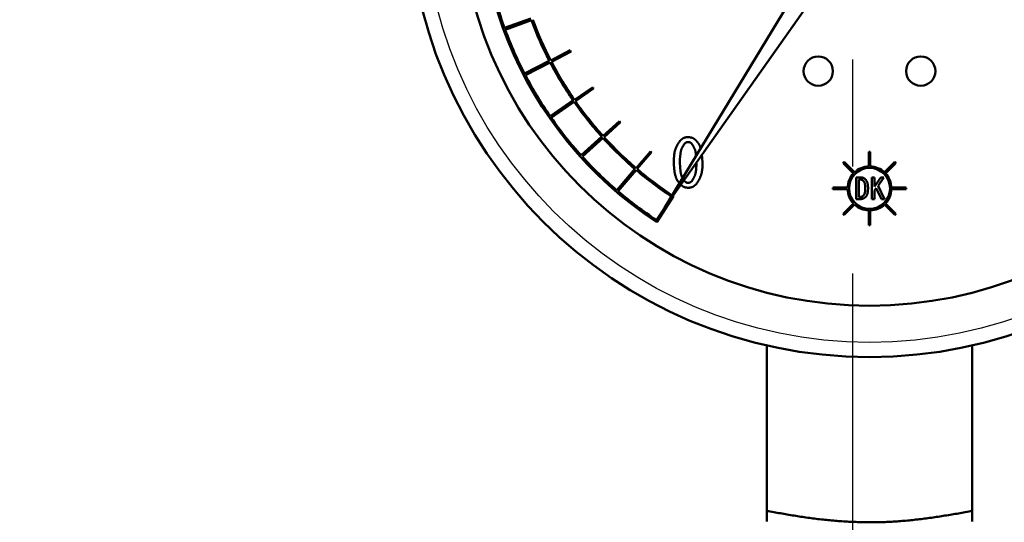
# Model space of a CAD drawing. Units: millimetres. Extents: x 22 to 412, y 4 to 295.
# Drawn here: x 104 to 115, y 236 to 241 of the extents above; entities that cross this region are included whole.
import ezdxf

# ---------------------------------------------------------------- set-up
doc = ezdxf.new("R2010")
doc.units = ezdxf.units.MM
doc.header["$LTSCALE"] = 0.172281
doc.linetypes.add('CENTER', pattern=[50.8, 31.75, -6.35, 6.35, -6.35])
doc.layers.add('0001_00', color=7, linetype='Continuous')
doc.styles.get("Standard").update_dxf_attribs({"font": 'txt', "bigfont": 'extfont2'})
doc.dimstyles.get("Standard").update_dxf_attribs({"dimtxt": 2.5, "dimasz": 2.5, "dimexe": 1.25, "dimexo": 0.625, "dimtad": 1, "dimzin": 0, "dimdsep": 46, "dimtxsty": 'Standard', "dimcen": 2.5, "dimadec": 0, "dimazin": 0, "dimtfac": 0.75, "dimtmove": 0, "dimatfit": 3, "dimfxl": 1, "dimarcsym": 0})

# ---------------------------------------------------------------- blocks, each defined once
blk = doc.blocks.new('_OPEN30')
at = {"color": 0, "linetype": 'ByBlock', "lineweight": -2}
for p, q in [((-1, 0.267949), (0, 0)), ((0, 0), (-1, -0.267949)), ((0, 0), (-1, 0))]:
    blk.add_line(p, q, dxfattribs=at)
blk = doc.blocks.new('*D55')
at = {"layer": '0001_00', "color": 0, "linetype": 'Continuous', "lineweight": 25}
for p, q in [((44.414, 219.162), (44.414, 257.471)), ((187.514, 219.162), (187.514, 257.471)), ((47.414, 256.221), (184.514, 256.221))]:
    blk.add_line(p, q, dxfattribs=at)
at = {"layer": 'Defpoints', "color": 0}
for p in [(187.514, 256.221), (44.414, 219.099), (187.514, 219.099)]:
    blk.add_point(p, dxfattribs=at)
at = {"layer": '0001_00', "color": 0, "lineweight": 25, "xscale": 3, "yscale": 3, "zscale": 3, "rotation": 180}
blk.add_blockref('_OPEN30', (44.414, 256.221), dxfattribs=at)
at = {"layer": '0001_00', "color": 0, "lineweight": 25, "xscale": 3, "yscale": 3, "zscale": 3}
blk.add_blockref('_OPEN30', (187.514, 256.221), dxfattribs=at)
at = {"layer": '0001_00', "color": 0, "lineweight": 25, "insert": (116.443, 259.913), "char_height": 3.5, "attachment_point": 5}
blk.add_mtext('\\A1;\\W0.7000;950{{\\H0.60x;\\A1;±5}}（ただし、パッキンの厚さ含まず）', dxfattribs=at)

msp = doc.modelspace()

# ---------------------------------------------------------------- linework, layer by layer
at = {"color": 7, "linetype": 'Continuous', "lineweight": 50}
for p, q in [((112.852, 241.671), (111.089, 238.771)), ((111.089, 238.771), (113.05, 241.541)), ((109.453, 240.61), (109.721, 240.708)), ((109.728, 240.689), (109.46, 240.591)), ((110.126, 240.381), (109.926, 240.277)), ((109.933, 240.264), (110.133, 240.368)), ((109.658, 240.143), (109.911, 240.275)), ((109.92, 240.257), (109.667, 240.126)), ((110.354, 240.002), (110.169, 239.874)), ((110.178, 239.862), (110.363, 239.99)), ((109.92, 239.707), (110.154, 239.87)), ((110.165, 239.853), (109.931, 239.691)), ((110.629, 239.656), (110.462, 239.505)), ((110.472, 239.494), (110.639, 239.645)), ((110.236, 239.307), (110.447, 239.499)), ((110.461, 239.484), (110.249, 239.293)), ((110.946, 239.347), (110.799, 239.176)), ((110.811, 239.167), (110.957, 239.338)), ((111.473, 239.314), (111.479, 239.235)), ((113.181, 239.343), (113.181, 239.193)), ((113.196, 239.193), (113.196, 239.343)), ((112.919, 239.228), (113.025, 239.122)), ((113.035, 239.133), (112.929, 239.239)), ((113.449, 239.239), (113.343, 239.133)), ((113.353, 239.122), (113.459, 239.228)), ((110.601, 238.951), (110.786, 239.168)), ((110.801, 239.155), (110.616, 238.939)), ((113.052, 238.858), (113.052, 239.081)), ((113.052, 239.081), (113.092, 239.081)), ((113.092, 239.06), (113.079, 239.06)), ((113.079, 239.06), (113.079, 238.88)), ((113.213, 238.858), (113.213, 239.081)), ((113.213, 239.081), (113.24, 239.081)), ((113.24, 239.081), (113.24, 238.987)), ((113.24, 238.987), (113.305, 239.081)), ((113.336, 239.081), (113.276, 238.993)), ((113.305, 239.081), (113.336, 239.081)), ((112.964, 238.976), (112.814, 238.976)), ((112.814, 238.961), (112.964, 238.961)), ((113.258, 238.971), (113.24, 238.946)), ((113.24, 238.946), (113.24, 238.858)), ((113.311, 238.858), (113.258, 238.971)), ((113.276, 238.993), (113.341, 238.858)), ((113.564, 238.976), (113.414, 238.976)), ((113.414, 238.961), (113.564, 238.961)), ((111.012, 238.624), (111.184, 238.888)), ((113.025, 238.815), (112.919, 238.709)), ((112.929, 238.698), (113.035, 238.804)), ((113.092, 238.858), (113.052, 238.858)), ((113.079, 238.88), (113.092, 238.88)), ((113.24, 238.858), (113.213, 238.858)), ((113.341, 238.858), (113.311, 238.858)), ((113.343, 238.804), (113.449, 238.698)), ((113.459, 238.709), (113.353, 238.815)), ((111.008, 238.645), (111.103, 238.791)), ((113.181, 238.744), (113.181, 238.593)), ((113.196, 238.593), (113.196, 238.744)), ((112.139, 237.362), (112.139, 235.668)), ((114.239, 237.362), (114.239, 235.668))]:
    msp.add_line(p, q, dxfattribs=at)
for centre, radius in [((113.189, 241.968), 4.725), ((113.189, 241.968), 4.2), ((112.664, 240.168), 0.15), ((113.714, 240.168), 0.15), ((113.189, 238.968), 0.21)]:
    msp.add_circle(centre, radius, dxfattribs=at)
at = {"color": 8, "linetype": 'Continuous', "lineweight": 25}
msp.add_circle((113.189, 241.968), 4.575, dxfattribs=at)
at = {"color": 7, "linetype": 'Continuous', "lineweight": 50}
for centre, radius, start, end in [((113.189, 241.968), 3.99, 317.602, 236.9388), ((113.189, 241.968), 3.975, 192.9203, 199.9879), ((113.189, 241.968), 3.69, 200.2839, 207.3181), ((113.189, 241.968), 3.675, 200.2849, 207.398), ((113.189, 241.968), 3.975, 200.2672, 207.3348), ((113.189, 241.968), 3.45, 207.398, 207.6471), ((113.189, 241.968), 3.69, 207.6309, 214.665), ((113.189, 241.968), 3.675, 207.6318, 214.7449), ((113.189, 241.968), 3.975, 207.6142, 214.6817), ((113.189, 241.968), 3.45, 214.7449, 214.994), ((113.189, 241.968), 3.69, 214.9778, 222.012), ((113.189, 241.968), 3.675, 214.9788, 222.0918), ((113.189, 241.968), 3.975, 214.9611, 222.0287), ((113.189, 241.968), 3.45, 222.0918, 222.3409), ((113.189, 241.968), 3.69, 222.3247, 229.3589), ((113.189, 241.968), 3.675, 222.3257, 229.4388), ((113.189, 241.968), 3.45, 229.4388, 229.6879), ((113.189, 238.968), 0.375, 88.854, 91.146), ((113.189, 241.968), 3.975, 222.308, 229.3756), ((113.189, 238.968), 0.375, 133.854, 136.146), ((113.189, 238.968), 0.375, 43.854, 46.146), ((113.189, 241.968), 3.69, 229.6717, 236.7059), ((113.189, 241.968), 3.675, 229.6726, 236.9388), ((113.189, 238.968), 0.225, 136.9102, 178.0898), ((113.189, 238.968), 0.225, 91.9102, 133.0898), ((113.189, 238.968), 0.225, 46.9102, 88.0898), ((113.189, 238.968), 0.225, 1.9102, 43.0898), ((113.189, 241.968), 3.975, 229.655, 236.7226), ((113.189, 238.968), 0.375, 178.854, 181.146), ((113.189, 238.968), 0.225, 181.9102, 223.0898), ((113.189, 238.968), 0.225, 316.9102, 358.0898), ((113.189, 238.968), 0.375, 358.854, 1.146), ((113.189, 238.968), 0.225, 226.9102, 268.0898), ((113.189, 238.968), 0.225, 271.9102, 313.0898), ((113.189, 238.968), 0.375, 223.854, 226.146), ((113.189, 238.968), 0.375, 313.854, 316.146), ((113.189, 238.968), 0.375, 268.854, 271.146)]:
    msp.add_arc(centre, radius, start, end, dxfattribs=at)
for points, knots in [([(111.186, 239.235), (111.186, 239.239), (111.186, 239.247), (111.186, 239.259), (111.186, 239.271), (111.187, 239.283), (111.188, 239.295), (111.189, 239.307), (111.19, 239.319), (111.192, 239.33), (111.194, 239.342), (111.197, 239.353), (111.2, 239.364), (111.204, 239.375), (111.208, 239.385), (111.213, 239.396), (111.219, 239.406), (111.224, 239.417), (111.231, 239.427), (111.237, 239.437), (111.243, 239.447), (111.248, 239.454), (111.25, 239.457)], [0, 0, 0, 0, 0.0120367, 0.0240566, 0.0360434, 0.0479828, 0.0598627, 0.0716746, 0.0834142, 0.0950827, 0.1066875, 0.1182435, 0.1297741, 0.1413115, 0.1528883, 0.1645255, 0.1762336, 0.1880139, 0.1998604, 0.2117616, 0.2237013, 0.2356611, 0.2356611, 0.2356611, 0.2356611]), ([(111.298, 239.428), (111.296, 239.425), (111.293, 239.421), (111.288, 239.414), (111.284, 239.407), (111.28, 239.401), (111.275, 239.394), (111.272, 239.386), (111.268, 239.379), (111.265, 239.372), (111.262, 239.364), (111.26, 239.356), (111.258, 239.348), (111.256, 239.34), (111.255, 239.332), (111.254, 239.324), (111.253, 239.316), (111.252, 239.308), (111.251, 239.3), (111.25, 239.292), (111.249, 239.284), (111.249, 239.276), (111.248, 239.268), (111.248, 239.26), (111.248, 239.252), (111.247, 239.243), (111.247, 239.238), (111.247, 239.235)], [0, 0, 0, 0, 0.0081817, 0.0163521, 0.0245016, 0.0326237, 0.0407167, 0.0487854, 0.0568427, 0.0649089, 0.0729973, 0.0811132, 0.0892556, 0.0974184, 0.1055912, 0.1137598, 0.1219111, 0.1300461, 0.138169, 0.146283, 0.1543906, 0.1624938, 0.1705943, 0.1786929, 0.1867905, 0.1948876, 0.2029844, 0.2029844, 0.2029844, 0.2029844]), ([(111.25, 239.457), (111.251, 239.458), (111.253, 239.46), (111.257, 239.463), (111.261, 239.466), (111.264, 239.469), (111.268, 239.472), (111.272, 239.475), (111.276, 239.477), (111.279, 239.48), (111.283, 239.482), (111.287, 239.484), (111.292, 239.486), (111.296, 239.488), (111.3, 239.489), (111.305, 239.49), (111.309, 239.491), (111.314, 239.492), (111.318, 239.493), (111.323, 239.493), (111.328, 239.494), (111.331, 239.494), (111.333, 239.494)], [0, 0, 0, 0, 0.00477215, 0.00953651, 0.01428568, 0.01901298, 0.02371291, 0.02838148, 0.03301674, 0.03761921, 0.04219239, 0.04674324, 0.05128265, 0.05582565, 0.06038714, 0.06497671, 0.06959901, 0.07425458, 0.07894061, 0.08365168, 0.08838048, 0.09311844, 0.09311844, 0.09311844, 0.09311844]), ([(111.333, 239.444), (111.332, 239.443), (111.331, 239.443), (111.329, 239.443), (111.327, 239.443), (111.325, 239.442), (111.323, 239.442), (111.321, 239.441), (111.319, 239.441), (111.317, 239.44), (111.315, 239.44), (111.313, 239.439), (111.312, 239.438), (111.31, 239.437), (111.308, 239.436), (111.307, 239.435), (111.305, 239.434), (111.304, 239.433), (111.302, 239.432), (111.301, 239.43), (111.299, 239.429), (111.298, 239.428), (111.298, 239.428)], [0, 0, 0, 0, 0.00200326, 0.00400342, 0.00599751, 0.00798288, 0.00995732, 0.01191927, 0.01386797, 0.01580362, 0.01772766, 0.01964287, 0.02155364, 0.02346595, 0.0253857, 0.02731665, 0.02926064, 0.03121786, 0.0331872, 0.03516648, 0.03715281, 0.03914279, 0.03914279, 0.03914279, 0.03914279]), ([(111.333, 239.494), (111.334, 239.494), (111.337, 239.494), (111.342, 239.493), (111.347, 239.492), (111.351, 239.491), (111.356, 239.49), (111.36, 239.489), (111.365, 239.488), (111.369, 239.487), (111.374, 239.486), (111.378, 239.484), (111.382, 239.482), (111.386, 239.48), (111.39, 239.477), (111.394, 239.475), (111.397, 239.472), (111.401, 239.469), (111.405, 239.466), (111.408, 239.463), (111.412, 239.46), (111.414, 239.458), (111.415, 239.457)], [0, 0, 0, 0, 0.00475898, 0.00951057, 0.01424776, 0.01896422, 0.02365473, 0.02831556, 0.03294488, 0.03754324, 0.04211399, 0.04666379, 0.05120302, 0.05574596, 0.06030658, 0.06489382, 0.06951202, 0.07416167, 0.07884009, 0.08354216, 0.08826095, 0.09298841, 0.09298841, 0.09298841, 0.09298841]), ([(111.367, 239.428), (111.367, 239.428), (111.366, 239.429), (111.364, 239.43), (111.363, 239.431), (111.361, 239.433), (111.36, 239.434), (111.358, 239.435), (111.356, 239.436), (111.355, 239.437), (111.353, 239.438), (111.351, 239.439), (111.35, 239.44), (111.348, 239.441), (111.346, 239.441), (111.344, 239.442), (111.342, 239.442), (111.34, 239.443), (111.338, 239.443), (111.336, 239.443), (111.335, 239.443), (111.333, 239.443), (111.333, 239.444)], [0, 0, 0, 0, 0.00200894, 0.0040146, 0.00601385, 0.00800388, 0.00998237, 0.01194763, 0.01389885, 0.01583624, 0.01776126, 0.01967685, 0.0215876, 0.02349984, 0.02541987, 0.02735172, 0.02929738, 0.03125708, 0.03322963, 0.03521274, 0.03720333, 0.03919779, 0.03919779, 0.03919779, 0.03919779]), ([(111.411, 239.302), (111.411, 239.304), (111.411, 239.309), (111.411, 239.315), (111.41, 239.322), (111.41, 239.329), (111.409, 239.336), (111.408, 239.342), (111.407, 239.349), (111.405, 239.355), (111.403, 239.362), (111.401, 239.368), (111.398, 239.374), (111.395, 239.38), (111.392, 239.386), (111.389, 239.392), (111.386, 239.398), (111.382, 239.404), (111.379, 239.41), (111.375, 239.416), (111.371, 239.422), (111.369, 239.426), (111.367, 239.428)], [0, 0, 0, 0, 0.0068554, 0.0136984, 0.0205175, 0.0273037, 0.0340518, 0.0407612, 0.047438, 0.0540961, 0.0607539, 0.0674266, 0.0741251, 0.080857, 0.0876262, 0.0944341, 0.1012795, 0.1081592, 0.1150682, 0.1220004, 0.1289485, 0.1359048, 0.1359048, 0.1359048, 0.1359048]), ([(111.415, 239.457), (111.416, 239.456), (111.418, 239.453), (111.421, 239.45), (111.424, 239.446), (111.427, 239.443), (111.43, 239.439), (111.432, 239.436), (111.435, 239.432), (111.438, 239.428), (111.44, 239.424), (111.442, 239.421), (111.445, 239.417), (111.447, 239.413), (111.449, 239.409), (111.451, 239.405), (111.452, 239.401), (111.454, 239.397), (111.455, 239.392), (111.456, 239.388), (111.457, 239.384), (111.458, 239.381), (111.459, 239.379)], [0, 0, 0, 0, 0.00457603, 0.00914875, 0.01371494, 0.01827163, 0.02281616, 0.02734635, 0.03186058, 0.03635796, 0.0408384, 0.0453028, 0.04975317, 0.05419273, 0.05862608, 0.0630593, 0.06750006, 0.07195573, 0.07642898, 0.08091858, 0.08542058, 0.08992923, 0.08992923, 0.08992923, 0.08992923]), ([(111.25, 239.011), (111.248, 239.014), (111.244, 239.019), (111.238, 239.026), (111.233, 239.034), (111.227, 239.042), (111.222, 239.05), (111.217, 239.058), (111.213, 239.067), (111.209, 239.075), (111.206, 239.084), (111.203, 239.093), (111.2, 239.103), (111.198, 239.112), (111.196, 239.121), (111.194, 239.131), (111.193, 239.14), (111.192, 239.15), (111.19, 239.159), (111.189, 239.169), (111.189, 239.178), (111.188, 239.188), (111.187, 239.197), (111.187, 239.207), (111.186, 239.216), (111.186, 239.226), (111.186, 239.232), (111.186, 239.235)], [0, 0, 0, 0, 0.0096194, 0.0192255, 0.0288067, 0.0383556, 0.0478701, 0.0573564, 0.0668303, 0.0763161, 0.0858288, 0.095374, 0.1049499, 0.1145492, 0.124159, 0.1337622, 0.1433435, 0.1529051, 0.1624524, 0.1719901, 0.1815216, 0.1910495, 0.2005755, 0.2101008, 0.2196261, 0.2291515, 0.2386771, 0.2386771, 0.2386771, 0.2386771]), ([(111.247, 239.235), (111.247, 239.231), (111.248, 239.225), (111.248, 239.216), (111.249, 239.209), (111.249, 239.203), (111.249, 239.197), (111.25, 239.19), (111.25, 239.184), (111.251, 239.177), (111.252, 239.171), (111.252, 239.164), (111.253, 239.158), (111.254, 239.151), (111.255, 239.145), (111.255, 239.138), (111.256, 239.132), (111.257, 239.125), (111.259, 239.119), (111.26, 239.112), (111.261, 239.106), (111.263, 239.099), (111.265, 239.093), (111.268, 239.087), (111.27, 239.081), (111.273, 239.078), (111.274, 239.076)], [0, 0, 0, 0, 0.0129419, 0.0194147, 0.0258898, 0.0323679, 0.03885, 0.0453369, 0.0518296, 0.0583293, 0.064837, 0.0713541, 0.077882, 0.0844221, 0.0909761, 0.0975459, 0.1041334, 0.1107408, 0.1173701, 0.124011, 0.1306367, 0.1372258, 0.1437675, 0.1502656, 0.1567422, 0.1632401, 0.1632401, 0.1632401, 0.1632401]), ([(111.367, 239.04), (111.369, 239.043), (111.372, 239.047), (111.377, 239.054), (111.381, 239.061), (111.386, 239.068), (111.39, 239.075), (111.394, 239.082), (111.397, 239.089), (111.4, 239.097), (111.403, 239.105), (111.405, 239.113), (111.407, 239.121), (111.409, 239.129), (111.41, 239.137), (111.412, 239.145), (111.413, 239.153), (111.414, 239.162), (111.414, 239.17), (111.415, 239.178), (111.416, 239.186), (111.416, 239.194), (111.417, 239.203), (111.417, 239.211), (111.417, 239.219), (111.418, 239.227), (111.418, 239.233), (111.418, 239.235)], [0, 0, 0, 0, 0.0083012, 0.0165897, 0.0248546, 0.0330885, 0.0412893, 0.0494623, 0.0576218, 0.0657904, 0.0739836, 0.082208, 0.0904627, 0.0987411, 0.1070315, 0.115318, 0.123586, 0.1318363, 0.1400726, 0.1482984, 0.1565161, 0.1647279, 0.1729354, 0.1811401, 0.1893428, 0.1975444, 0.2057454, 0.2057454, 0.2057454, 0.2057454]), ([(111.479, 239.235), (111.479, 239.231), (111.479, 239.223), (111.479, 239.211), (111.479, 239.199), (111.478, 239.187), (111.478, 239.175), (111.477, 239.163), (111.475, 239.151), (111.473, 239.14), (111.471, 239.128), (111.469, 239.117), (111.465, 239.105), (111.461, 239.094), (111.457, 239.084), (111.452, 239.073), (111.446, 239.062), (111.441, 239.052), (111.435, 239.042), (111.428, 239.031), (111.422, 239.021), (111.417, 239.015), (111.415, 239.011)], [0, 0, 0, 0, 0.012165, 0.024313, 0.0364281, 0.0484957, 0.0605039, 0.072444, 0.084312, 0.0961088, 0.1078419, 0.1195263, 0.1311853, 0.142851, 0.1545561, 0.1663215, 0.1781578, 0.1900662, 0.2020409, 0.2140702, 0.2261381, 0.2382261, 0.2382261, 0.2382261, 0.2382261]), ([(111.333, 238.974), (111.331, 238.974), (111.328, 238.975), (111.324, 238.975), (111.32, 238.976), (111.315, 238.976), (111.311, 238.977), (111.307, 238.978), (111.303, 238.979), (111.298, 238.98), (111.294, 238.981), (111.29, 238.983), (111.287, 238.984), (111.283, 238.986), (111.279, 238.988), (111.276, 238.991), (111.272, 238.993), (111.269, 238.996), (111.265, 238.998), (111.262, 239.001), (111.259, 239.004), (111.257, 239.006), (111.256, 239.007)], [0, 0, 0, 0, 0.00439398, 0.00878155, 0.01315658, 0.0175135, 0.02184756, 0.02615516, 0.03043418, 0.0346843, 0.03890739, 0.04310783, 0.04729293, 0.05147321, 0.05566227, 0.05987198, 0.06410885, 0.06837488, 0.07266845, 0.07698507, 0.08131818, 0.08565987, 0.08565987, 0.08565987, 0.08565987]), ([(111.298, 239.04), (111.298, 239.04), (111.299, 239.039), (111.301, 239.038), (111.302, 239.037), (111.304, 239.035), (111.305, 239.034), (111.307, 239.033), (111.309, 239.032), (111.31, 239.031), (111.312, 239.03), (111.314, 239.029), (111.315, 239.028), (111.317, 239.027), (111.319, 239.027), (111.321, 239.026), (111.323, 239.026), (111.325, 239.026), (111.327, 239.025), (111.329, 239.025), (111.331, 239.025), (111.332, 239.025), (111.333, 239.024)], [0, 0, 0, 0, 0.00200499, 0.00400683, 0.00600252, 0.00798936, 0.0099651, 0.01192816, 0.01387774, 0.01581405, 0.0177385, 0.0196539, 0.02156467, 0.02347686, 0.02539651, 0.02732751, 0.02927175, 0.03122946, 0.0331995, 0.03517968, 0.03716705, 0.03915813, 0.03915813, 0.03915813, 0.03915813]), ([(111.333, 239.024), (111.333, 239.025), (111.335, 239.025), (111.336, 239.025), (111.338, 239.025), (111.34, 239.026), (111.342, 239.026), (111.344, 239.027), (111.346, 239.027), (111.348, 239.028), (111.35, 239.028), (111.352, 239.029), (111.353, 239.03), (111.355, 239.031), (111.357, 239.032), (111.358, 239.033), (111.36, 239.034), (111.361, 239.035), (111.363, 239.037), (111.364, 239.038), (111.366, 239.039), (111.367, 239.04), (111.367, 239.04)], [0, 0, 0, 0, 0.00199982, 0.00399664, 0.00598763, 0.00797021, 0.00994228, 0.01190232, 0.01384959, 0.01578433, 0.01770787, 0.01962294, 0.02153371, 0.02344597, 0.02536538, 0.02729556, 0.02923828, 0.03119375, 0.03316087, 0.03513758, 0.03712107, 0.03910807, 0.03910807, 0.03910807, 0.03910807]), ([(111.415, 239.011), (111.414, 239.01), (111.412, 239.008), (111.408, 239.005), (111.404, 239.002), (111.401, 238.999), (111.397, 238.996), (111.393, 238.993), (111.389, 238.991), (111.386, 238.988), (111.382, 238.986), (111.378, 238.984), (111.373, 238.982), (111.369, 238.98), (111.365, 238.979), (111.36, 238.978), (111.356, 238.977), (111.351, 238.976), (111.347, 238.976), (111.342, 238.975), (111.337, 238.974), (111.334, 238.974), (111.333, 238.974)], [0, 0, 0, 0, 0.0047637, 0.00951976, 0.01426089, 0.01898055, 0.02367331, 0.02833527, 0.03296452, 0.03756158, 0.04212987, 0.04667624, 0.05121137, 0.05575003, 0.06030684, 0.0648912, 0.06950771, 0.0741569, 0.078836, 0.0835397, 0.0882608, 0.09299092, 0.09299092, 0.09299092, 0.09299092]), ([(113.092, 239.081), (113.093, 239.081), (113.095, 239.081), (113.098, 239.081), (113.101, 239.081), (113.104, 239.08), (113.107, 239.08), (113.11, 239.08), (113.113, 239.079), (113.116, 239.078), (113.119, 239.078), (113.122, 239.077), (113.125, 239.076), (113.127, 239.074), (113.13, 239.073), (113.133, 239.072), (113.135, 239.07), (113.138, 239.068), (113.14, 239.066), (113.143, 239.065), (113.145, 239.063), (113.147, 239.061), (113.148, 239.061)], [0, 0, 0, 0, 0.00313668, 0.00626832, 0.0093901, 0.01249771, 0.01558757, 0.0186571, 0.02170504, 0.02473173, 0.02773941, 0.03073261, 0.03371837, 0.03670643, 0.03970645, 0.04272465, 0.04576407, 0.04882506, 0.0519058, 0.05500278, 0.05811126, 0.06122568, 0.06122568, 0.06122568, 0.06122568]), ([(113.127, 239.045), (113.127, 239.045), (113.125, 239.046), (113.124, 239.047), (113.122, 239.048), (113.121, 239.05), (113.119, 239.051), (113.118, 239.052), (113.116, 239.053), (113.114, 239.054), (113.113, 239.055), (113.111, 239.056), (113.109, 239.057), (113.107, 239.057), (113.105, 239.058), (113.103, 239.058), (113.101, 239.059), (113.1, 239.059), (113.098, 239.059), (113.096, 239.059), (113.094, 239.059), (113.092, 239.06), (113.092, 239.06)], [0, 0, 0, 0, 0.00202213, 0.00404098, 0.00605344, 0.00805669, 0.01004842, 0.01202696, 0.01399149, 0.01594224, 0.01788068, 0.01980976, 0.02173408, 0.02365997, 0.02559368, 0.02753922, 0.02949852, 0.03147182, 0.03345792, 0.03545454, 0.03745861, 0.03946653, 0.03946653, 0.03946653, 0.03946653]), ([(113.145, 238.969), (113.145, 238.971), (113.145, 238.974), (113.145, 238.977), (113.145, 238.98), (113.145, 238.982), (113.145, 238.985), (113.145, 238.988), (113.145, 238.99), (113.144, 238.993), (113.144, 238.996), (113.144, 238.998), (113.144, 239.001), (113.143, 239.003), (113.143, 239.006), (113.142, 239.009), (113.142, 239.011), (113.141, 239.014), (113.141, 239.016), (113.14, 239.019), (113.14, 239.022), (113.139, 239.024), (113.138, 239.027), (113.137, 239.029), (113.136, 239.031), (113.135, 239.034), (113.133, 239.036), (113.132, 239.038), (113.13, 239.04), (113.129, 239.043), (113.128, 239.044), (113.127, 239.045)], [0, 0, 0, 0, 0.00529414, 0.00794029, 0.01058536, 0.01322911, 0.01587133, 0.01851194, 0.02115094, 0.0237885, 0.0264249, 0.02906068, 0.03169687, 0.03433465, 0.03697522, 0.03961973, 0.04226933, 0.04492513, 0.0475862, 0.0502473, 0.05290361, 0.05555181, 0.05819047, 0.06082048, 0.06344556, 0.06607262, 0.06870722, 0.07135171, 0.07400582, 0.07666739, 0.07933301, 0.07933301, 0.07933301, 0.07933301]), ([(113.148, 239.061), (113.148, 239.06), (113.15, 239.058), (113.151, 239.055), (113.153, 239.053), (113.155, 239.05), (113.157, 239.047), (113.159, 239.045), (113.16, 239.042), (113.162, 239.039), (113.163, 239.036), (113.165, 239.033), (113.166, 239.03), (113.167, 239.027), (113.168, 239.024), (113.169, 239.021), (113.169, 239.018), (113.17, 239.014), (113.171, 239.011), (113.171, 239.008), (113.172, 239.005), (113.172, 239.002), (113.172, 238.998), (113.173, 238.995), (113.173, 238.992), (113.173, 238.989), (113.173, 238.985), (113.174, 238.982), (113.174, 238.979), (113.174, 238.976), (113.174, 238.972), (113.174, 238.97), (113.174, 238.969)], [0, 0, 0, 0, 0.00328395, 0.00656494, 0.00984018, 0.01310734, 0.01636469, 0.01961133, 0.02284748, 0.0260746, 0.02929574, 0.03251566, 0.03574062, 0.03897457, 0.0422185, 0.04547149, 0.048731, 0.05199318, 0.05525305, 0.05850701, 0.06175557, 0.06499981, 0.06824085, 0.07147987, 0.07471807, 0.07795669, 0.08119664, 0.08443827, 0.08768163, 0.09092652, 0.09417252, 0.09741911, 0.09741911, 0.09741911, 0.09741911]), ([(113.092, 238.88), (113.092, 238.88), (113.094, 238.88), (113.096, 238.88), (113.098, 238.881), (113.1, 238.881), (113.102, 238.881), (113.104, 238.882), (113.106, 238.882), (113.108, 238.883), (113.11, 238.884), (113.112, 238.884), (113.113, 238.885), (113.115, 238.886), (113.117, 238.887), (113.119, 238.888), (113.12, 238.889), (113.122, 238.891), (113.123, 238.892), (113.125, 238.893), (113.127, 238.895), (113.128, 238.895), (113.128, 238.896)], [0, 0, 0, 0, 0.0020955, 0.00418773, 0.00627355, 0.00835017, 0.01041526, 0.01246717, 0.01450507, 0.0165292, 0.01854106, 0.02054358, 0.02254138, 0.0245408, 0.02654805, 0.02856712, 0.03059996, 0.03264677, 0.03470637, 0.03677648, 0.03885404, 0.04093544, 0.04093544, 0.04093544, 0.04093544]), ([(113.128, 238.896), (113.129, 238.897), (113.13, 238.898), (113.131, 238.9), (113.132, 238.903), (113.134, 238.905), (113.135, 238.907), (113.136, 238.909), (113.137, 238.912), (113.138, 238.914), (113.139, 238.916), (113.14, 238.919), (113.141, 238.921), (113.141, 238.923), (113.142, 238.926), (113.142, 238.928), (113.143, 238.931), (113.143, 238.934), (113.143, 238.936), (113.144, 238.939), (113.144, 238.941), (113.144, 238.944), (113.145, 238.946), (113.145, 238.949), (113.145, 238.951), (113.145, 238.954), (113.145, 238.956), (113.145, 238.959), (113.145, 238.962), (113.145, 238.964), (113.145, 238.967), (113.145, 238.968), (113.145, 238.969)], [0, 0, 0, 0, 0.00258486, 0.00516723, 0.00774478, 0.01031554, 0.01287804, 0.01543152, 0.0179761, 0.02051297, 0.02304461, 0.02557495, 0.02810918, 0.0306509, 0.03320116, 0.03575919, 0.03832279, 0.04088858, 0.04345235, 0.04601117, 0.04856547, 0.05111615, 0.05366421, 0.05621067, 0.05875667, 0.06130337, 0.0638514, 0.06640085, 0.06895162, 0.07150349, 0.07405616, 0.07660923, 0.07660923, 0.07660923, 0.07660923]), ([(113.174, 238.969), (113.174, 238.968), (113.174, 238.966), (113.174, 238.963), (113.174, 238.96), (113.174, 238.957), (113.173, 238.954), (113.173, 238.95), (113.173, 238.947), (113.173, 238.944), (113.173, 238.941), (113.172, 238.938), (113.172, 238.935), (113.171, 238.932), (113.171, 238.929), (113.17, 238.926), (113.17, 238.923), (113.169, 238.92), (113.168, 238.917), (113.168, 238.914), (113.167, 238.911), (113.166, 238.908), (113.165, 238.905), (113.164, 238.902), (113.162, 238.899), (113.161, 238.896), (113.159, 238.894), (113.157, 238.891), (113.156, 238.889), (113.154, 238.886), (113.152, 238.884), (113.151, 238.882), (113.15, 238.881)], [0, 0, 0, 0, 0.00311881, 0.00623706, 0.00935424, 0.01246987, 0.01558362, 0.01869523, 0.02180466, 0.02491203, 0.02801771, 0.03112232, 0.0342268, 0.03733226, 0.04043982, 0.04355057, 0.04666557, 0.04978585, 0.05291241, 0.05604417, 0.05917578, 0.06230238, 0.06542069, 0.0685293, 0.07162906, 0.07472353, 0.07781973, 0.08092346, 0.0840372, 0.08716075, 0.09029193, 0.09342724, 0.09342724, 0.09342724, 0.09342724]), ([(113.15, 238.881), (113.149, 238.88), (113.147, 238.879), (113.145, 238.877), (113.142, 238.875), (113.139, 238.873), (113.137, 238.871), (113.134, 238.87), (113.131, 238.868), (113.129, 238.866), (113.126, 238.865), (113.123, 238.864), (113.12, 238.863), (113.117, 238.862), (113.114, 238.861), (113.111, 238.86), (113.108, 238.86), (113.105, 238.859), (113.101, 238.859), (113.098, 238.859), (113.095, 238.858), (113.093, 238.858), (113.092, 238.858)], [0, 0, 0, 0, 0.00328488, 0.00656463, 0.00983435, 0.01308965, 0.01632688, 0.01954345, 0.02273808, 0.02591115, 0.02906498, 0.03220419, 0.035336, 0.03847035, 0.04161697, 0.04478212, 0.04796883, 0.05117744, 0.05440609, 0.0576512, 0.06090798, 0.06417078, 0.06417078, 0.06417078, 0.06417078]), ([(114.239, 235.668), (114.216, 235.664), (114.17, 235.656), (114.1, 235.643), (114.031, 235.631), (113.961, 235.62), (113.892, 235.609), (113.822, 235.599), (113.752, 235.589), (113.682, 235.581), (113.612, 235.573), (113.541, 235.567), (113.471, 235.561), (113.401, 235.557), (113.33, 235.554), (113.26, 235.552), (113.189, 235.552), (113.118, 235.553), (113.048, 235.555), (112.977, 235.558), (112.907, 235.562), (112.837, 235.567), (112.766, 235.574), (112.696, 235.581), (112.626, 235.59), (112.556, 235.599), (112.486, 235.609), (112.417, 235.62), (112.347, 235.632), (112.278, 235.644), (112.208, 235.656), (112.162, 235.664), (112.139, 235.668)], [0, 0, 0, 0, 0.070482, 0.140969, 0.211467, 0.281986, 0.35253, 0.42309, 0.493655, 0.564218, 0.634773, 0.705317, 0.77585, 0.846375, 0.916898, 0.987428, 1.057969, 1.128524, 1.199092, 1.269669, 1.340254, 1.410839, 1.48142, 1.551987, 1.622531, 1.693048, 1.763548, 1.834042, 1.904536, 1.975034, 2.045534, 2.116037, 2.116037, 2.116037, 2.116037])]:
    msp.add_open_spline(points, degree=3, knots=knots, dxfattribs=at)
for points in [[(112.139, 235.668), (112.139, 235.65), (112.139, 235.614), (112.139, 235.577), (112.139, 235.559)], [(114.239, 235.56), (114.239, 235.578), (114.239, 235.614), (114.239, 235.65), (114.239, 235.668)]]:
    msp.add_open_spline(points, degree=3, dxfattribs=at)
at = {"layer": '0001_00', "color": 7, "linetype": 'CENTER', "lineweight": 25}
msp.add_line((113.016, 246.85), (113.016, 205.219), dxfattribs=at)

# ---------------------------------------------------------------- dimensions: what is measured, and where the dimension line sits
at = {"layer": '0001_00', "color": 7, "linetype": 'Continuous', "lineweight": 25}
dim = msp.add_linear_dim(base=(187.514, 256.221), p1=(44.414, 219.099), p2=(187.514, 219.099), text='\\W0.7000;950{{\\H0.60x;\\A1;±5}}（ただし、パッキンの厚さ含まず）', dimstyle='Standard', override={"dimtxt": 3.5, "dimasz": 3, "dimexo": 0.0625, "dimgap": 0.875, "dimdec": 0, "dimpost": '<>{{\\H0.60x;\\A1;±5}}（ただし、パッキンの厚さ含まず）', "dimblk": 'OPEN30', "dimclrd": 0, "dimclre": 0, "dimclrt": 0, "dimtp": 5, "dimtm": 5, "dimtfac": 0.6, "dimtolj": 1, "dimlwd": 25, "dimlwe": 25}, dxfattribs=at)
dim.commit()
dim.dimension.update_dxf_attribs({"geometry": '*D55', "text_midpoint": (116.443, 256.221), "dimtype": 160})

doc.saveas('drawing.dxf')
